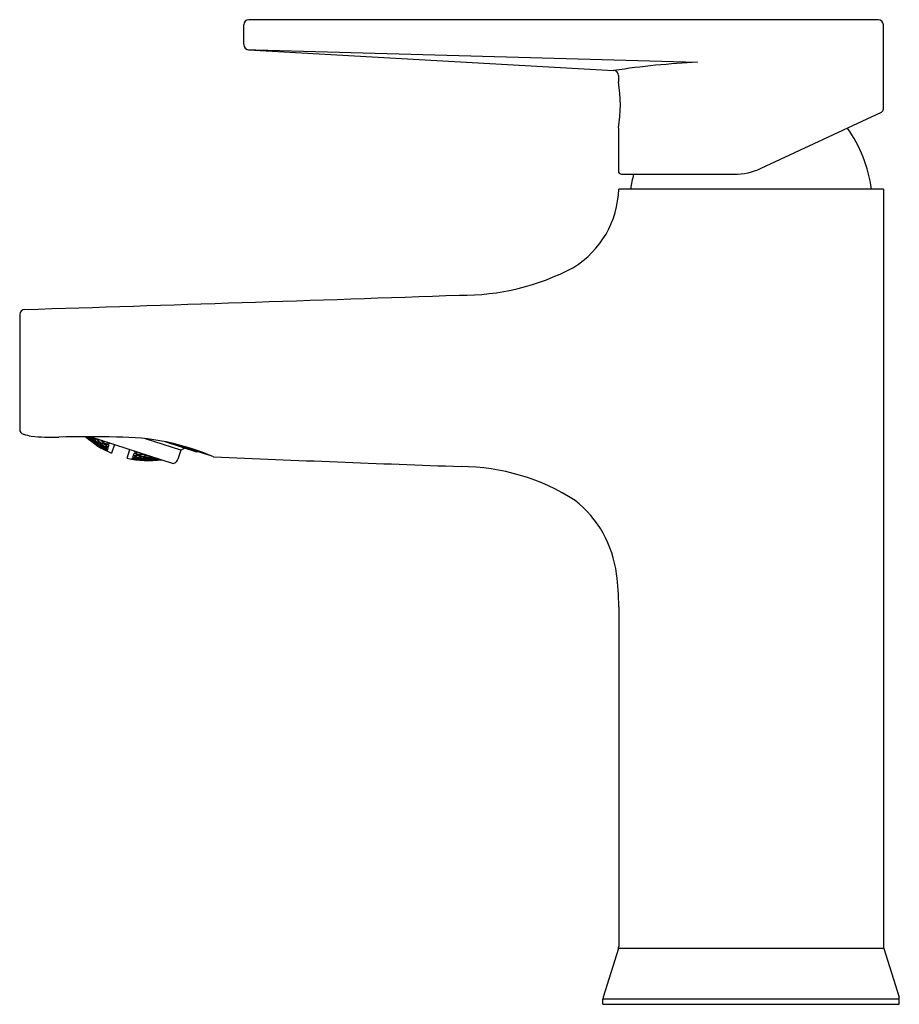
# Model space of a CAD drawing. Extents: x 514.86 to 520.35, y -9.22 to -3.08.
import ezdxf

# ---------------------------------------------------------------- set-up
doc = ezdxf.new("R2010")
doc.units = 0
doc.header["$LTSCALE"] = 0.64311
doc.layers.get('0').update_dxf_attribs({"color": 255, "linetype": 'CONTINUOUS'})
doc.layers.add('DEFPOINT', color=7, linetype='CONTINUOUS')
doc.styles.get("Standard").update_dxf_attribs({"font": 'txt', "width": 0.8})

msp = doc.modelspace()

# ---------------------------------------------------------------- linework, layer by layer
for p, q in [((516.2555, -3.2304), (516.2555, -3.1071)), ((520.2173, -3.0756), (516.287, -3.0756)), ((520.2507, -3.6352), (520.2507, -3.1072)), ((516.2798, -3.2626), (516.3305, -3.2639)), ((516.2852, -3.2636), (518.1236, -3.3674)), ((516.3305, -3.2639), (519.0893, -3.3413)), ((518.1236, -3.3677), (518.5653, -3.3927)), ((518.5952, -3.4243), (518.5952, -3.4647)), ((519.4857, -4.0035), (520.2374, -3.653)), ((518.5952, -3.7502), (518.5952, -4.0206)), ((518.615, -4.0404), (519.3193, -4.0404)), ((520.2507, -4.133), (518.5972, -4.133)), ((520.2507, -4.133), (520.2507, -8.8626)), ((514.857, -4.9166), (514.857, -5.6331)), ((515.2806, -5.6884), (515.2712, -5.6797)), ((515.2819, -5.6846), (515.2754, -5.6797)), ((515.2827, -5.6822), (515.2803, -5.6797)), ((515.2806, -5.6884), (515.2819, -5.6846)), ((515.2827, -5.6822), (515.2834, -5.6797)), ((515.2886, -5.6945), (515.2888, -5.6947)), ((515.2896, -5.6957), (515.2893, -5.6967)), ((515.2986, -5.6883), (515.2902, -5.6798)), ((515.2917, -5.6893), (515.2907, -5.6922)), ((515.2948, -5.6798), (515.294, -5.6823)), ((515.295, -5.6993), (515.2956, -5.6974)), ((515.2973, -5.6922), (515.2986, -5.6883)), ((515.2995, -5.6798), (515.3106, -5.6861)), ((515.3003, -5.6798), (515.8151, -5.8471)), ((515.3106, -5.6861), (515.3075, -5.6958)), ((515.3138, -5.7113), (515.3132, -5.7132)), ((515.3167, -5.7023), (515.3155, -5.7061)), ((515.3194, -5.7142), (515.3204, -5.7114)), ((515.3215, -5.6877), (515.3196, -5.6936)), ((515.3226, -5.7045), (515.3241, -5.6997)), ((515.3426, -5.7126), (515.3411, -5.7174)), ((515.3482, -5.6954), (515.3461, -5.7021)), ((515.3488, -5.7141), (515.3506, -5.7083)), ((515.3747, -5.704), (515.3734, -5.7079)), ((515.3758, -5.721), (515.378, -5.7143)), ((515.863, -5.7633), (515.6429, -5.6917)), ((515.9627, -5.775), (515.7663, -5.7111)), ((515.318, -5.7185), (515.3183, -5.7176)), ((515.3266, -5.7234), (515.3275, -5.7242)), ((515.3358, -5.7293), (515.3375, -5.7303)), ((515.3369, -5.7303), (515.3366, -5.7313)), ((515.3389, -5.7242), (515.338, -5.727)), ((515.3425, -5.7333), (515.3431, -5.7315)), ((515.3447, -5.7264), (515.346, -5.7227)), ((515.362, -5.7431), (515.3614, -5.745)), ((515.3648, -5.7344), (515.3636, -5.7381)), ((515.3654, -5.7479), (515.3651, -5.7477)), ((515.3664, -5.7497), (515.3668, -5.7487)), ((515.3694, -5.7202), (515.3676, -5.7259)), ((515.3678, -5.7454), (515.3687, -5.7427)), ((515.3709, -5.736), (515.3724, -5.7313)), ((515.3756, -5.7538), (515.3763, -5.7543)), ((515.3854, -5.7587), (515.3866, -5.7593)), ((515.386, -5.7594), (515.3857, -5.7604)), ((515.3879, -5.7534), (515.3871, -5.7561)), ((515.3916, -5.7421), (515.3901, -5.7467)), ((515.4024, -5.7457), (515.3916, -5.7421)), ((515.3918, -5.7617), (515.3924, -5.7599)), ((515.394, -5.755), (515.3952, -5.7513)), ((515.3971, -5.7252), (515.395, -5.7318)), ((515.3979, -5.7429), (515.3997, -5.7373)), ((515.4013, -5.7368), (515.4021, -5.7374)), ((515.4023, -5.7669), (515.4016, -5.7665)), ((515.4018, -5.7649), (515.4021, -5.765)), ((515.4023, -5.7669), (515.4018, -5.7686)), ((515.4021, -5.765), (515.4029, -5.7654)), ((515.4042, -5.7463), (515.4024, -5.7457)), ((515.4046, -5.7601), (515.4029, -5.7654)), ((515.4037, -5.7252), (515.4062, -5.7174)), ((515.4046, -5.7601), (515.4038, -5.7596)), ((515.4078, -5.7474), (515.4042, -5.7463)), ((515.4048, -5.7566), (515.4056, -5.7569)), ((515.4085, -5.7479), (515.4056, -5.7569)), ((515.4085, -5.7479), (515.4078, -5.7474)), ((515.4093, -5.7428), (515.4101, -5.743)), ((515.4143, -5.7301), (515.4101, -5.743)), ((515.4143, -5.7301), (515.4136, -5.7296)), ((515.4147, -5.7223), (515.4157, -5.7232)), ((515.4157, -5.7232), (515.4165, -5.7234)), ((515.4182, -5.7181), (515.4165, -5.7234)), ((515.4482, -5.7278), (515.4306, -5.7819)), ((515.528, -5.8135), (515.5455, -5.7595)), ((515.5738, -5.7744), (515.5755, -5.7692)), ((515.5738, -5.7744), (515.5745, -5.7748)), ((515.5856, -5.7757), (515.5831, -5.7835)), ((516.0379, -5.7953), (515.8031, -5.719)), ((515.863, -5.7633), (515.845, -5.8189)), ((515.8878, -5.7506), (515.863, -5.7633)), ((515.9677, -5.7724), (515.9627, -5.775)), ((515.559, -5.8198), (515.5596, -5.818)), ((515.5599, -5.8181), (515.5596, -5.818)), ((515.5599, -5.8181), (515.5596, -5.818)), ((515.5605, -5.8181), (515.5599, -5.8181)), ((515.5601, -5.8165), (515.5618, -5.8112)), ((515.5601, -5.8165), (515.5609, -5.8166)), ((515.5627, -5.8112), (515.5618, -5.8112)), ((515.5629, -5.808), (515.5658, -5.799)), ((515.5629, -5.808), (515.5637, -5.8082)), ((515.5667, -5.799), (515.5658, -5.799)), ((515.5757, -5.802), (515.5667, -5.799)), ((515.5674, -5.7941), (515.5716, -5.7812)), ((515.5674, -5.7941), (515.5682, -5.7944)), ((515.5718, -5.8182), (515.5712, -5.82)), ((515.5725, -5.7812), (515.5716, -5.7812)), ((515.5746, -5.8096), (515.5734, -5.8133)), ((515.5829, -5.8042), (515.5757, -5.802)), ((515.5767, -5.8211), (515.5786, -5.8214)), ((515.5769, -5.8226), (515.5773, -5.8215)), ((515.5791, -5.7956), (515.5773, -5.8012)), ((515.5784, -5.8182), (515.5792, -5.8155)), ((515.5814, -5.8088), (515.5829, -5.8042)), ((515.5862, -5.794), (515.5884, -5.7873)), ((515.5991, -5.8242), (515.5987, -5.8253)), ((515.6011, -5.8182), (515.6002, -5.8209)), ((515.6002, -5.8209), (515.6006, -5.821)), ((515.6048, -5.8068), (515.6032, -5.8115)), ((515.6056, -5.8243), (515.6062, -5.8225)), ((515.6079, -5.8175), (515.6091, -5.8138)), ((515.6103, -5.7898), (515.6081, -5.7965)), ((515.6118, -5.8053), (515.6137, -5.7996)), ((515.6177, -5.7873), (515.619, -5.7833)), ((515.6284, -5.8242), (515.6278, -5.826)), ((515.6312, -5.8154), (515.63, -5.8191)), ((515.6337, -5.8279), (515.6341, -5.8269)), ((515.6359, -5.801), (515.634, -5.8068)), ((515.6352, -5.8235), (515.6361, -5.8207)), ((515.6383, -5.8139), (515.6398, -5.8092)), ((515.6432, -5.7987), (515.6454, -5.7919)), ((515.6566, -5.8275), (515.6562, -5.8286)), ((515.6586, -5.8213), (515.6577, -5.8241)), ((515.6624, -5.8096), (515.6608, -5.8144)), ((515.6633, -5.8269), (515.6639, -5.8251)), ((515.6656, -5.8199), (515.6669, -5.8161)), ((515.6697, -5.8073), (515.6716, -5.8015)), ((515.6868, -5.8245), (515.6862, -5.8264)), ((515.6898, -5.8154), (515.6885, -5.8193)), ((515.6923, -5.8278), (515.6927, -5.8267)), ((515.6938, -5.8232), (515.6948, -5.8203)), ((515.6971, -5.8132), (515.6984, -5.8091)), ((515.7159, -5.825), (515.7156, -5.8261)), ((515.718, -5.8185), (515.7171, -5.8214)), ((515.7229, -5.8237), (515.7236, -5.8217)), ((516.0411, -5.7937), (516.0379, -5.7953)), ((515.8151, -5.8471), (515.8254, -5.8418)), ((518.5973, -6.741), (518.5973, -8.8626)), ((518.5952, -8.8755), (518.5006, -9.1779)), ((520.2525, -8.8749), (518.5954, -8.8749)), ((520.2527, -8.8755), (520.3474, -9.1779)), ((518.4988, -9.1898), (520.3492, -9.1898)), ((518.4988, -9.223), (518.4988, -9.1898)), ((520.3492, -9.223), (520.3492, -9.1898)), ((518.4988, -9.223), (520.3492, -9.223))]:
    msp.add_line(p, q)
for centre, radius, start, end in [((516.287, -3.1071), 0.0315, 90, 180), ((520.2158, -3.1106), 0.0351, 5.67158, 87.59643), ((516.2887, -3.2306), 0.0332, 179.66878, 263.97673), ((519.3401, -8.5337), 5.1985, 92.76504, 98.54544), ((518.5637, -3.4242), 0.0316, 359.9084, 86.93727), ((517.8076, -3.6074), 0.8004, 349.72355, 10.27645), ((520.2235, -3.6288), 0.028, 299.89033, 346.7769), ((519.3181, -4.2526), 0.8661, 7.93706, 35.29796), ((518.6149, -4.0207), 0.0197, 179.69831, 270.30169), ((519.5299, -4.2526), 0.8661, 165.82388, 172.06294), ((519.3193, -3.6467), 0.3937, 270, 295), ((518.0056, -4.1178), 0.5918, 301.46283, 358.53242), ((517.6195, -3.3136), 1.482, 269.3693, 297.96603), ((493.6955, 680.0799), 685.2926, 271.7721223, 271.9992738), ((514.8886, -4.9165), 0.0315, 91.48568, 180.30986), ((514.8886, -5.6332), 0.0315, 179.75436, 255.25403), ((515.5704, -3.0436), 2.7094, 255.24815, 256.31673), ((515.0692, -4.0508), 1.6313, 265.08647, 271.10113), ((515.2801, -13.6339), 7.9542, 88.69549, 91.29341), ((515.6664, -5.2311), 0.5992, 228.49307, 246.82858), ((515.5585, -5.3367), 0.4482, 231.69397, 232.97649), ((515.6109, -5.3459), 0.4722, 225.82373, 227.6059), ((515.5324, -5.3318), 0.4303, 234.51316, 236.87845), ((515.5579, -5.3374), 0.4473, 233.02057, 233.23345), ((515.5598, -5.3381), 0.4481, 232.92467, 233.17955), ((515.5576, -5.3378), 0.4468, 233.23345, 233.4904), ((515.6128, -5.3466), 0.4724, 227.02361, 227.53246), ((515.5595, -5.3385), 0.4477, 233.17955, 233.43461), ((515.5344, -5.3325), 0.4316, 235.7806, 236.82301), ((515.5573, -5.3381), 0.4464, 233.4904, 233.74754), ((515.61, -5.3469), 0.4708, 227.60598, 228.10847), ((515.5583, -5.3402), 0.4456, 233.43307, 235.22447), ((515.5571, -5.3385), 0.4459, 233.74754, 234.00487), ((515.6118, -5.3476), 0.471, 227.53245, 228.29099), ((515.6385, -5.3513), 0.4777, 223.8498, 226.14467), ((515.5336, -5.3337), 0.4301, 236.8224, 238.1281), ((515.6108, -5.3488), 0.4694, 228.29124, 228.79402), ((515.6102, -5.3495), 0.4685, 228.7941, 229.04457), ((515.6098, -5.3499), 0.4679, 229.04457, 229.29443), ((515.6009, -5.3502), 0.4635, 230.1862, 231.19707), ((515.5498, -5.3402), 0.4393, 236.0745, 237.60841), ((515.6283, -5.3528), 0.4726, 227.08574, 228.09912), ((515.5259, -5.3325), 0.4239, 238.98354, 240.29224), ((515.5999, -5.3515), 0.4618, 231.19707, 231.94775), ((515.6549, -5.3562), 0.4769, 223.7849, 226.08484), ((515.6272, -5.354), 0.471, 228.09924, 228.60191), ((515.6018, -5.352), 0.4623, 231.36997, 231.623), ((515.551, -5.3419), 0.439, 237.29513, 237.54973), ((515.549, -5.3414), 0.4378, 237.60938, 237.86563), ((515.6013, -5.3526), 0.4615, 231.62293, 232.12684), ((515.5992, -5.3523), 0.4608, 231.94794, 232.19679), ((515.5508, -5.3422), 0.4387, 237.54973, 237.80446), ((515.6288, -5.3549), 0.4707, 228.262, 228.7684), ((515.6261, -5.3552), 0.4694, 228.60167, 229.35107), ((515.5253, -5.3335), 0.4227, 240.29277, 240.81726), ((515.5488, -5.3417), 0.4374, 237.86563, 238.12202), ((515.5272, -5.3343), 0.424, 240.23522, 240.49587), ((515.5989, -5.3527), 0.4603, 232.19679, 232.44497), ((515.5504, -5.3428), 0.438, 237.80433, 238.5693), ((515.5486, -5.342), 0.4371, 238.12202, 238.37856), ((515.6007, -5.3534), 0.4605, 232.12685, 232.62791), ((515.5271, -5.3345), 0.4237, 240.49587, 240.75662), ((515.6279, -5.3559), 0.4693, 228.76839, 229.52281), ((515.5251, -5.3339), 0.4223, 240.8173, 241.07972), ((515.6577, -5.3558), 0.4779, 224.96847, 225.22477), ((515.5269, -5.3348), 0.4234, 240.75662, 241.01749), ((515.525, -5.3342), 0.422, 241.07972, 241.34226), ((515.6568, -5.3567), 0.4767, 225.22466, 225.98962), ((515.5038, -5.326), 0.4051, 243.24743, 245.67961), ((515.5264, -5.3357), 0.4224, 241.0168, 242.58482), ((515.5498, -5.3439), 0.4367, 238.56908, 239.59107), ((515.6267, -5.3574), 0.4674, 229.52296, 230.51939), ((515.6558, -5.3577), 0.4752, 225.99, 226.24386), ((515.6548, -5.3587), 0.4738, 226.24367, 227.25249), ((515.6446, -5.3606), 0.4694, 228.23088, 229.24254), ((515.5192, -5.3341), 0.4165, 243.47705, 245.3165), ((515.6735, -5.361), 0.4742, 224.79957, 225.82746), ((515.6438, -5.3615), 0.4681, 229.24272, 229.49395), ((515.5207, -5.3355), 0.4171, 244.72229, 245.24581), ((515.6725, -5.362), 0.4728, 225.82767, 226.08321), ((515.6712, -5.3633), 0.471, 226.08256, 227.09972), ((515.5189, -5.3348), 0.4157, 245.3172, 245.58039), ((515.6741, -5.3628), 0.472, 225.96819, 226.22509), ((515.5204, -5.3362), 0.4163, 245.24528, 247.08058), ((515.5188, -5.3349), 0.4155, 245.58039, 245.84367), ((515.6733, -5.3636), 0.4709, 226.22499, 226.99237), ((515.4986, -5.325), 0.3997, 248.0132, 250.35122), ((515.6724, -5.3646), 0.4695, 226.99274, 227.19774), ((515.6715, -5.3656), 0.4682, 227.19752, 228.26128), ((515.5137, -5.3337), 0.4111, 248.01723, 249.86731), ((515.69, -5.3676), 0.4664, 225.69968, 226.99276), ((515.6881, -5.3696), 0.4636, 226.99246, 228.01908), ((515.6909, -5.369), 0.4644, 226.86726, 227.12601), ((515.6902, -5.3698), 0.4633, 227.12591, 227.89944), ((515.6893, -5.3708), 0.4619, 227.8998, 228.15694), ((515.6884, -5.3718), 0.4607, 228.15675, 229.18081), ((515.7053, -5.3752), 0.4545, 227.88007, 228.84953), ((515.7072, -5.3756), 0.4536, 228.19245, 228.71731), ((515.7061, -5.3769), 0.452, 228.71717, 229.84784), ((515.4693, -7.1985), 1.5168, 66.75485, 90.30574), ((515.6003, -5.354), 0.4598, 232.62798, 232.87741), ((515.5998, -5.3546), 0.459, 232.87731, 233.46691), ((515.5662, -5.3496), 0.4442, 237.49426, 238.75078), ((515.6172, -5.3586), 0.4628, 231.44176, 232.44657), ((515.5422, -5.3428), 0.4314, 240.46193, 242.25278), ((515.6163, -5.3598), 0.4613, 232.44657, 233.19212), ((515.5675, -5.3513), 0.4437, 238.68512, 238.93565), ((515.5655, -5.3508), 0.4427, 239.00313, 239.25499), ((515.6181, -5.3605), 0.4613, 232.60826, 233.11094), ((515.5673, -5.3515), 0.4434, 238.93565, 239.18628), ((515.5437, -5.3442), 0.4316, 241.67589, 241.9308), ((515.5653, -5.3511), 0.4424, 239.25499, 239.50697), ((515.6427, -5.3627), 0.4665, 229.49339, 230.4922), ((515.6156, -5.3607), 0.4601, 233.19223, 233.68552), ((515.5666, -5.3528), 0.442, 239.18526, 240.94348), ((515.5436, -5.3445), 0.4314, 241.9308, 242.18579), ((515.5651, -5.3514), 0.4421, 239.50697, 239.75908), ((515.6451, -5.3627), 0.4672, 229.39498, 230.15212), ((515.6174, -5.3614), 0.4601, 233.11085, 233.85918), ((515.5416, -5.3439), 0.4302, 242.25372, 242.51005), ((515.5433, -5.3449), 0.4309, 242.1857, 242.95127), ((515.5415, -5.3441), 0.43, 242.51005, 242.76648), ((515.6443, -5.3636), 0.4659, 230.15243, 230.40367), ((515.6167, -5.3624), 0.4589, 233.8593, 234.35435), ((515.6435, -5.3647), 0.4645, 230.4034, 231.64976), ((515.543, -5.3456), 0.4301, 242.95121, 243.97321), ((515.6163, -5.3629), 0.4583, 234.3544, 234.63107), ((515.616, -5.3633), 0.4578, 234.63108, 234.84638), ((515.6079, -5.3632), 0.4548, 235.75635, 236.75545), ((515.5589, -5.3521), 0.4373, 241.8271, 243.5866), ((515.6339, -5.3662), 0.4605, 232.60259, 233.60418), ((515.536, -5.3437), 0.4256, 244.87193, 245.89774), ((515.6611, -5.3679), 0.4642, 229.27845, 230.54387), ((515.6074, -5.3639), 0.4539, 236.75558, 237.00326), ((515.6071, -5.3643), 0.4534, 237.00321, 237.49612), ((515.6331, -5.3674), 0.459, 233.60417, 234.34853), ((515.6091, -5.3647), 0.4538, 236.91599, 237.16633), ((515.5605, -5.3534), 0.4374, 243.01265, 243.26327), ((515.5357, -5.3442), 0.4251, 245.89783, 246.66801), ((515.6088, -5.3652), 0.4533, 237.16628, 237.66461), ((515.6068, -5.3648), 0.4528, 237.49617, 237.74139), ((515.6349, -5.368), 0.4589, 233.75843, 234.25925), ((515.5604, -5.3535), 0.4372, 243.26327, 243.51397), ((515.5585, -5.353), 0.4363, 243.58739, 243.83916), ((515.5374, -5.3453), 0.4257, 246.08041, 247.61542), ((515.56, -5.3544), 0.4363, 243.51331, 245.27099), ((515.6066, -5.3651), 0.4524, 237.7891, 237.98581), ((515.6324, -5.3683), 0.4579, 234.34864, 234.8417), ((515.6596, -5.3697), 0.4618, 230.54362, 231.54667), ((515.5584, -5.3532), 0.4361, 243.83916, 244.09101), ((515.6084, -5.3658), 0.4525, 237.66462, 238.15988), ((515.6344, -5.3687), 0.458, 234.25925, 234.75769), ((515.5356, -5.3444), 0.4248, 246.66807, 246.92494), ((515.6618, -5.3698), 0.462, 230.43688, 231.44735), ((515.5356, -5.3446), 0.4246, 246.92494, 247.1819), ((515.5154, -5.3348), 0.4121, 249.25706, 249.78373), ((515.6081, -5.3664), 0.4519, 238.15988, 238.65199), ((515.6336, -5.3698), 0.4567, 234.75754, 235.99267), ((515.5136, -5.334), 0.4108, 249.86756, 250.13213), ((515.5153, -5.335), 0.4119, 249.78372, 251.62905), ((515.6078, -5.3669), 0.4513, 238.65201, 239.0326), ((515.6604, -5.3716), 0.4597, 231.44763, 232.69981), ((515.5136, -5.334), 0.4108, 250.13213, 250.39678), ((515.5372, -5.3458), 0.4251, 247.61572, 248.3843), ((515.5761, -5.3604), 0.4416, 243.10651, 244.41905), ((515.6249, -5.3707), 0.4535, 236.92669, 237.92126), ((515.5529, -5.3528), 0.4325, 246.17408, 247.93676), ((515.6509, -5.3734), 0.4563, 233.68378, 234.93583), ((515.5306, -5.3431), 0.4213, 249.31717, 250.08989), ((515.6242, -5.3718), 0.4521, 237.92103, 238.90576), ((515.6783, -5.374), 0.4579, 230.24061, 231.31302), ((515.5776, -5.3617), 0.4414, 244.27145, 244.51903), ((515.5757, -5.3612), 0.4408, 244.59585, 244.84432), ((515.6261, -5.3724), 0.4521, 238.07679, 238.82222), ((515.5306, -5.3432), 0.4211, 250.08991, 251.37919), ((515.5091, -5.3314), 0.4076, 252.61834, 254.48256), ((515.5775, -5.3619), 0.4412, 244.51903, 244.7667), ((515.5546, -5.3539), 0.4329, 247.35547, 247.60659), ((515.5756, -5.3613), 0.4406, 244.84432, 245.09287), ((515.6502, -5.3743), 0.4552, 234.93606, 235.18494), ((515.5773, -5.3625), 0.4406, 244.7663, 246.25429), ((515.5546, -5.354), 0.4328, 247.60659, 247.85778), ((515.652, -5.375), 0.4546, 234.83523, 235.58651), ((515.5755, -5.3615), 0.4404, 245.09287, 245.3415), ((515.6497, -5.375), 0.4544, 235.1848, 235.92845), ((515.5527, -5.3533), 0.4319, 247.93718, 248.18933), ((515.6238, -5.3724), 0.4514, 238.90587, 239.15044), ((515.5545, -5.3541), 0.4326, 247.85775, 248.61182), ((515.6776, -5.3749), 0.4567, 231.31322, 231.51448), ((515.6258, -5.3729), 0.4514, 238.82235, 239.06968), ((515.5527, -5.3534), 0.4318, 248.18933, 248.44155), ((515.6768, -5.3759), 0.4553, 231.51395, 232.52579), ((515.6254, -5.3735), 0.4508, 239.06957, 239.80807), ((515.679, -5.376), 0.4553, 231.39883, 232.41647), ((515.6515, -5.3757), 0.4538, 235.58666, 235.83619), ((515.5306, -5.3433), 0.421, 251.37924, 251.63731), ((515.6509, -5.3766), 0.4528, 235.83598, 237.07636), ((515.5544, -5.3543), 0.4323, 248.61185, 249.11495), ((515.5109, -5.3322), 0.4091, 253.85364, 255.44688), ((515.6251, -5.3741), 0.45, 239.80815, 240.25926), ((515.5771, -5.3629), 0.4401, 246.25441, 246.50264), ((515.5091, -5.3313), 0.4078, 254.48252, 254.74908), ((515.5544, -5.3545), 0.4322, 249.11495, 249.61835), ((515.5091, -5.3312), 0.4078, 254.74908, 255.01571), ((515.6776, -5.3778), 0.453, 232.54656, 233.6806), ((515.5109, -5.332), 0.4093, 255.44679, 255.71255), ((515.511, -5.3319), 0.4094, 255.71256, 256.24427), ((515.5433, -5.3253), 0.4505, 273.982, 274.23864), ((515.5432, -5.3246), 0.4512, 274.23871, 274.75517), ((515.5431, -5.3231), 0.4528, 274.75534, 275.8082), ((515.5448, -5.3228), 0.4548, 275.1508, 276.11986), ((515.6612, -5.2319), 0.5966, 257.09682, 277.73787), ((515.6558, -5.3881), 0.4405, 257.49767, 258.72741), ((515.6103, -5.3693), 0.45, 263.70245, 264.1909), ((515.6791, -5.395), 0.4322, 254.38164, 254.63356), ((515.5879, -5.3568), 0.4521, 266.92304, 267.41116), ((515.6791, -5.3949), 0.4323, 254.63363, 255.64014), ((515.6104, -5.3684), 0.4509, 264.19103, 265.42516), ((515.588, -5.3557), 0.4532, 267.41134, 268.6573), ((515.5656, -5.3421), 0.4523, 270.31882, 270.81615), ((515.656, -5.3874), 0.4412, 258.72758, 259.4768), ((515.6578, -5.3881), 0.4405, 258.65849, 259.39331), ((515.6123, -5.3687), 0.4514, 264.84956, 265.09717), ((515.6792, -5.3945), 0.4327, 255.64016, 256.64457), ((515.5656, -5.341), 0.4534, 270.81626, 271.82837), ((515.7274, -5.4023), 0.4093, 247.75566, 249.08299), ((515.6811, -5.3949), 0.432, 255.55851, 256.56709), ((515.6123, -5.3684), 0.4517, 265.09717, 265.34463), ((515.6105, -5.3673), 0.4521, 265.42461, 265.67349), ((515.5899, -5.3557), 0.4542, 268.07144, 268.5613), ((515.656, -5.3873), 0.4413, 259.47675, 259.72855), ((515.6124, -5.3668), 0.4533, 265.34579, 267.07331), ((515.6105, -5.367), 0.4524, 265.67349, 265.92309), ((515.7049, -5.3999), 0.4211, 252.3627, 253.39444), ((515.588, -5.3542), 0.4546, 268.65653, 268.90985), ((515.5899, -5.3535), 0.4563, 268.56278, 270.31594), ((515.658, -5.3872), 0.4414, 259.64072, 260.38891), ((515.5674, -5.3395), 0.4562, 271.47523, 272.986), ((515.588, -5.3539), 0.455, 268.90985, 269.16463), ((515.5656, -5.3392), 0.4552, 271.82783, 272.3419), ((515.6812, -5.3944), 0.4325, 256.5672, 257.82588), ((515.7273, -5.4026), 0.409, 249.08309, 250.14647), ((515.7293, -5.4028), 0.4078, 248.98425, 250.04927), ((515.5655, -5.3386), 0.4559, 272.34184, 272.60101), ((515.658, -5.3869), 0.4418, 260.38881, 260.89336), ((515.7049, -5.3997), 0.4213, 253.39452, 254.68285), ((515.6286, -5.3732), 0.4517, 264.85923, 266.33434), ((515.6745, -5.3917), 0.4362, 258.72901, 259.98017), ((515.6059, -5.3608), 0.4567, 268.00708, 269.74164), ((515.7292, -5.403), 0.4076, 250.04931, 251.38176), ((515.5673, -5.3373), 0.4585, 272.98583, 273.75884), ((515.698, -5.398), 0.4252, 255.6158, 256.89684), ((515.5832, -5.3465), 0.4597, 271.29988, 273.05393), ((515.7221, -5.4022), 0.4119, 252.37087, 253.68916), ((515.6747, -5.3908), 0.4371, 259.98012, 260.98745), ((515.5605, -5.3308), 0.46, 274.81865, 275.57995), ((515.6305, -5.3728), 0.4525, 266.01419, 266.258), ((515.6287, -5.3718), 0.4531, 266.33351, 266.58269), ((515.6766, -5.3915), 0.4362, 259.96176, 260.15853), ((515.6306, -5.3725), 0.4528, 266.258, 266.50278), ((515.6078, -5.3603), 0.458, 269.15831, 269.65729), ((515.6982, -5.3974), 0.4258, 256.89684, 257.91955), ((515.6287, -5.3714), 0.4535, 266.58269, 266.83285), ((515.6766, -5.3912), 0.4364, 260.1586, 260.91038), ((515.6307, -5.3708), 0.4546, 266.50408, 268.24363), ((515.7001, -5.398), 0.4247, 256.8181, 257.07511), ((515.6287, -5.3711), 0.4538, 266.83285, 267.084), ((515.6059, -5.3588), 0.4587, 269.74024, 269.99054), ((515.585, -5.3456), 0.4617, 272.45334, 273.20028), ((515.6078, -5.358), 0.4603, 269.65874, 271.39741), ((515.7001, -5.3978), 0.4249, 257.07517, 257.84571), ((515.5602, -5.3286), 0.4623, 275.58003, 276.87209), ((515.6059, -5.3584), 0.4591, 269.99054, 270.24151), ((515.7221, -5.4021), 0.4121, 253.6892, 254.74296), ((515.5831, -5.3441), 0.4621, 273.05221, 273.30701), ((515.6768, -5.3903), 0.4374, 260.91048, 262.17297), ((515.7241, -5.4023), 0.4109, 253.60327, 254.66157), ((515.5831, -5.3436), 0.4625, 273.30701, 273.56295), ((515.5619, -5.3276), 0.4647, 275.98219, 277.51739), ((515.7003, -5.3971), 0.4255, 257.84587, 259.12811), ((515.5848, -5.3428), 0.4644, 273.20149, 274.72104), ((515.7242, -5.402), 0.4112, 254.66166, 255.98272), ((515.56, -5.3265), 0.4644, 276.87103, 277.13273), ((515.6701, -5.3865), 0.4419, 263.05657, 264.29973), ((515.624, -5.3647), 0.4589, 269.15409, 270.89717), ((515.6935, -5.3943), 0.4303, 260.02695, 261.30176), ((515.601, -5.3509), 0.4645, 272.34994, 274.10136), ((515.5615, -5.3248), 0.4675, 277.51722, 278.29933), ((515.7173, -5.4002), 0.4162, 256.91943, 258.23082), ((515.5778, -5.3351), 0.4682, 275.73848, 277.26074), ((515.6703, -5.385), 0.4433, 264.29983, 265.31495), ((515.6722, -5.386), 0.4422, 264.24092, 264.48772), ((515.6259, -5.3641), 0.4601, 270.31448, 270.81447), ((515.6937, -5.3934), 0.4312, 261.30171, 262.06831), ((515.7415, -5.404), 0.3996, 253.64864, 255.98708), ((515.6722, -5.3858), 0.4425, 264.48775, 264.98514), ((515.6956, -5.3941), 0.43, 261.23352, 261.48864), ((515.6027, -5.3501), 0.4662, 273.50771, 274.01201), ((515.624, -5.3626), 0.461, 270.89568, 271.14377), ((515.6956, -5.3937), 0.4304, 261.48873, 262.25558), ((515.7174, -5.3995), 0.4169, 258.2308, 259.2778), ((515.6258, -5.3616), 0.4625, 270.81601, 272.55824), ((515.624, -5.3622), 0.4615, 271.14377, 271.39168), ((515.6722, -5.3854), 0.4429, 264.98513, 265.23565), ((515.7194, -5.3999), 0.4158, 258.15646, 259.20921), ((515.6008, -5.3484), 0.467, 274.09962, 274.35198), ((515.6937, -5.393), 0.4316, 262.06823, 262.32411), ((515.6025, -5.3472), 0.469, 274.0138, 275.76912), ((515.6723, -5.3845), 0.4437, 265.23581, 265.99414), ((515.5792, -5.3323), 0.4721, 276.90158, 278.42656), ((515.6008, -5.3479), 0.4676, 274.35198, 274.60493), ((515.5774, -5.3323), 0.471, 277.25934, 277.77347), ((515.6958, -5.3927), 0.4314, 262.25567, 263.53819), ((515.5773, -5.3314), 0.4719, 277.77339, 278.03181), ((515.6724, -5.3837), 0.4445, 265.99402, 266.50558), ((515.7195, -5.3991), 0.4165, 259.20922, 260.52306), ((515.6422, -5.3679), 0.4595, 270.37913, 272.12454), ((515.689, -5.3888), 0.437, 264.4093, 265.67827), ((515.6188, -5.3548), 0.4674, 273.48062, 274.48575), ((515.5788, -5.3295), 0.4749, 278.42641, 279.19984), ((515.7128, -5.3957), 0.423, 261.41624, 263.50394), ((515.5952, -5.3393), 0.474, 276.74736, 278.27451), ((515.7367, -5.4015), 0.4052, 258.3206, 259.67141), ((515.6187, -5.3526), 0.4697, 274.48616, 275.48804), ((515.6892, -5.3872), 0.4386, 265.67841, 266.70496), ((515.6441, -5.3673), 0.4604, 271.55503, 271.80219), ((515.6911, -5.3882), 0.4372, 265.62143, 265.8746), ((515.6206, -5.3536), 0.4693, 274.64892, 275.15372), ((515.6441, -5.3668), 0.4608, 271.80219, 272.0503), ((515.6421, -5.3656), 0.4618, 272.12292, 272.37598), ((515.6911, -5.3877), 0.4377, 265.87472, 266.63862), ((515.644, -5.3645), 0.4632, 272.05208, 273.81377), ((515.7148, -5.3958), 0.4221, 262.65773, 262.91941), ((515.6421, -5.3652), 0.4622, 272.37598, 272.63003), ((515.5967, -5.3374), 0.4767, 277.9152, 278.68183), ((515.6203, -5.3506), 0.4723, 275.15558, 276.91426), ((515.7149, -5.3947), 0.4231, 262.91988, 265.01778), ((515.5948, -5.3363), 0.4769, 278.27306, 278.77908), ((515.6185, -5.3513), 0.4709, 275.48786, 275.73792), ((515.7369, -5.4007), 0.406, 259.67146, 260.75001), ((515.7129, -5.3947), 0.4239, 263.50351, 263.76478), ((515.6912, -5.3862), 0.4391, 266.63874, 267.92579), ((515.5947, -5.3354), 0.4779, 278.779, 279.03153), ((515.5962, -5.3342), 0.4799, 278.68335, 280.20749), ((515.6843, -5.3812), 0.4455, 268.7757, 270.04268), ((515.6368, -5.3573), 0.4694, 274.70618, 276.46962), ((515.7081, -5.3901), 0.4304, 265.87229, 267.17205), ((515.6128, -5.3426), 0.4781, 277.85538, 279.38296), ((515.7321, -5.3971), 0.4127, 262.92565, 264.26905), ((515.6843, -5.3791), 0.4476, 270.04289, 271.07546), ((515.6862, -5.3804), 0.446, 269.99512, 270.24739), ((515.6385, -5.3562), 0.4708, 275.89153, 276.39585), ((515.7082, -5.3884), 0.4321, 267.17223, 268.21851), ((515.6862, -5.3799), 0.4465, 270.24744, 270.75534), ((515.7101, -5.3895), 0.4303, 267.12155, 267.3817), ((515.6365, -5.3546), 0.4721, 276.46768, 276.7217), ((515.6142, -5.3404), 0.481, 279.03536, 280.31404), ((515.7102, -5.3888), 0.431, 267.38185, 268.16498), ((515.6123, -5.3396), 0.4812, 279.38147, 279.88836), ((515.7322, -5.396), 0.4137, 264.26892, 264.84965), ((515.6383, -5.3545), 0.4725, 276.39612, 277.15477), ((515.6364, -5.354), 0.4727, 276.7217, 276.9763), ((515.6862, -5.3792), 0.4472, 270.7553, 271.01089), ((515.6862, -5.3778), 0.4486, 271.01119, 272.30519), ((515.6121, -5.3386), 0.4822, 279.88827, 280.14135), ((515.7102, -5.3873), 0.4326, 268.1651, 269.47877), ((515.638, -5.3522), 0.4748, 277.15533, 278.17105), ((515.6137, -5.3373), 0.4841, 280.31308, 281.21573), ((515.6549, -5.3604), 0.4682, 276.04413, 276.54803), ((515.7032, -5.3821), 0.4401, 270.30462, 271.60274), ((515.6304, -5.3451), 0.4807, 279.07606, 280.61281), ((515.6548, -5.3595), 0.4691, 276.54796, 276.80124), ((515.6547, -5.3582), 0.4705, 276.80146, 277.82357), ((515.7031, -5.3799), 0.4423, 271.60298, 272.65398), ((515.6565, -5.3582), 0.4705, 277.25435, 277.5072), ((515.7051, -5.3812), 0.4404, 271.56276, 271.82219), ((515.6319, -5.3434), 0.4828, 280.2747, 280.79036), ((515.6565, -5.3576), 0.4711, 277.5072, 277.76089), ((515.6544, -5.3563), 0.4723, 277.82288, 278.08041), ((515.6299, -5.3421), 0.4838, 280.6112, 281.02677), ((515.7051, -5.3806), 0.441, 271.82226, 272.34342), ((515.656, -5.3546), 0.4741, 277.76314, 279.56054), ((515.6543, -5.3557), 0.473, 278.08041, 278.33882), ((515.6317, -5.3425), 0.4838, 280.79024, 280.9769), ((515.705, -5.3798), 0.4417, 272.34337, 272.60508), ((515.705, -5.3785), 0.4431, 272.60531, 273.73319), ((515.6977, -5.3733), 0.4504, 274.72742, 275.10475), ((515.8075, -5.8067), 0.0394, 297, 342), ((525.7114, 220.6875), 226.6976, 267.561951, 267.952748), ((517.6036, -7.1996), 1.3342, 57.27178, 89.59551), ((517.8983, -6.6197), 0.6901, 6.94151, 51.81868), ((517.1955, -6.7333), 1.4018, 359.68562, 8.0814), ((518.5556, -8.8626), 0.0416, 342.05015, 0.02706), ((520.2923, -8.8626), 0.0416, 179.97294, 197.94985), ((518.5413, -9.1901), 0.0425, 163.35601, 179.60181), ((520.3066, -9.1901), 0.0425, 0.39819, 16.64399)]:
    msp.add_arc(centre, radius, start, end)

# ---------------------------------------------------------------- texts
at = {"layer": 'DEFPOINT'}
for tag, p, s in [('TRADENAME', (519.4211, -9.2196), 'TAUT'), ('MODELNUMBER', (519.4211, -9.218), 'K-74013IN-4ND'), ('PRODUCT', (519.4211, -9.2213), 'BATHROOM SINK FAUCET')]:
    msp.add_attdef(tag, p, s, height=0.001, dxfattribs=at)

doc.saveas('drawing.dxf')
